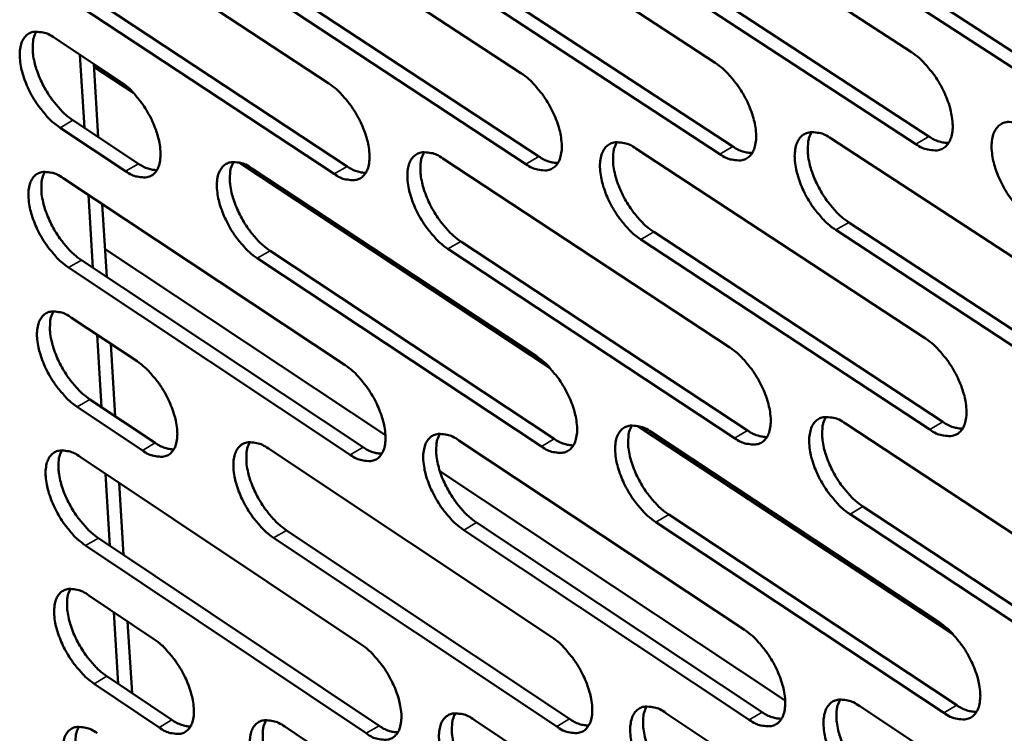
# Model space of a CAD drawing. Units: millimetres. Extents: x 65 to 5864, y 100 to 4100.
# Drawn here: x 4845 to 4912, y 3189 to 3238 of the extents above; entities that cross this region are included whole.
import ezdxf

# ---------------------------------------------------------------- set-up
doc = ezdxf.new("R2010")
doc.units = ezdxf.units.MM
doc.header["$LTSCALE"] = 20
doc.layers.add('Visible (ISO)', color=7, linetype='Continuous', lineweight=50)
doc.layers.add('Visible Narrow (ISO)', color=7, linetype='Continuous', lineweight=35)

msp = doc.modelspace()

# ---------------------------------------------------------------- linework, layer by layer
at = {"layer": 'Visible (ISO)'}
for p, q in [((4885.819, 3248.452), (4905.532, 3235.617)), ((4872.677, 3247.668), (4892.216, 3234.9)), ((4859.678, 3246.892), (4879.047, 3234.19)), ((4846.819, 3246.125), (4866.02, 3233.488)), ((4900.306, 3243.505), (4920.169, 3230.594)), ((4887.032, 3242.745), (4906.72, 3229.901)), ((4919.284, 3230.075), (4899.421, 3242.991)), ((4873.902, 3241.993), (4893.418, 3229.217)), ((4905.837, 3229.385), (4886.149, 3242.234)), ((4892.538, 3228.703), (4873.022, 3241.485)), ((4879.383, 3228.028), (4860.038, 3240.744)), ((4860.916, 3241.25), (4880.262, 3228.539)), ((4866.372, 3227.361), (4847.193, 3240.011)), ((4848.069, 3240.514), (4867.248, 3227.869)), ((4847.404, 3236.579), (4851.859, 3233.636)), ((4849.131, 3235.438), (4849.434, 3230.475)), ((4850.369, 3229.856), (4850.068, 3234.819)), ((4852.759, 3232.859), (4850.079, 3234.628)), ((4848.651, 3230.993), (4853.101, 3228.049)), ((4852.227, 3227.543), (4847.777, 3230.489)), ((4900.086, 3229.757), (4919.897, 3216.812)), ((4886.847, 3229.074), (4906.484, 3216.197)), ((4881.007, 3214.2), (4859.92, 3228.129)), ((4873.753, 3228.399), (4893.218, 3215.589)), ((4860.8, 3227.731), (4880.096, 3214.987)), ((4847.987, 3227.07), (4867.116, 3214.392)), ((4849.711, 3225.928), (4850.012, 3220.991)), ((4850.946, 3220.371), (4850.646, 3225.308)), ((4901.278, 3224.071), (4921.065, 3211.117)), ((4888.053, 3223.42), (4907.666, 3210.534)), ((4920.184, 3210.596), (4900.398, 3223.555)), ((4874.972, 3222.776), (4894.413, 3209.958)), ((4906.787, 3210.016), (4887.175, 3222.907)), ((4869.854, 3209.642), (4850.831, 3222.264)), ((4862.031, 3222.14), (4881.304, 3209.388)), ((4893.536, 3209.442), (4874.095, 3222.266)), ((4849.23, 3221.51), (4868.337, 3208.824)), ((4880.43, 3208.875), (4861.157, 3221.632)), ((4867.465, 3208.314), (4848.358, 3221.005)), ((4848.567, 3217.6), (4853.006, 3214.648)), ((4850.288, 3216.455), (4850.587, 3211.545)), ((4851.52, 3210.924), (4851.221, 3215.835)), ((4849.807, 3212.065), (4854.241, 3209.111)), ((4853.371, 3208.604), (4848.938, 3211.559)), ((4908.351, 3196.14), (4886.973, 3210.26)), ((4901.057, 3210.429), (4920.791, 3197.442)), ((4874.82, 3209.286), (4894.211, 3196.434)), ((4887.867, 3209.855), (4907.428, 3196.935)), ((4861.913, 3208.724), (4881.137, 3195.939)), ((4849.145, 3208.168), (4868.204, 3195.449)), ((4850.863, 3207.021), (4851.161, 3202.137)), ((4896.968, 3191.652), (4873.545, 3207.193)), ((4852.091, 3201.515), (4851.794, 3206.4)), ((4902.243, 3204.795), (4921.953, 3191.799)), ((4889.066, 3204.252), (4908.604, 3191.325)), ((4921.076, 3191.277), (4901.366, 3204.278)), ((4876.032, 3203.715), (4895.4, 3190.855)), ((4907.729, 3190.805), (4888.192, 3203.737)), ((4850.382, 3202.657), (4869.418, 3189.931)), ((4881.468, 3189.876), (4862.268, 3202.674)), ((4863.138, 3203.183), (4882.339, 3190.391)), ((4894.527, 3190.338), (4875.16, 3203.203)), ((4868.55, 3189.419), (4849.514, 3202.151)), ((4849.721, 3198.773), (4854.144, 3195.812)), ((4851.436, 3197.625), (4851.732, 3192.766)), ((4852.661, 3192.143), (4852.365, 3197.002)), ((4850.955, 3193.287), (4855.372, 3190.324)), ((4854.506, 3189.816), (4850.089, 3192.78)), ((4902.02, 3191.259), (4921.678, 3178.23)), ((4888.878, 3190.79), (4908.365, 3177.831)), ((4863.018, 3189.869), (4882.169, 3177.045)), ((4875.878, 3190.327), (4895.196, 3177.436))]:
    msp.add_line(p, q, dxfattribs=at)
at = {"layer": 'Visible (ISO)', "flags": 128}
for points in [[(4847.777, 3230.489, -0.022049), (4847.248, 3230.896, -0.039685), (4846.983, 3231.157, -0.007071), (4846.423, 3231.825, -0.021216), (4846.249, 3232.057, -0.01893), (4845.928, 3232.568, -0.018936), (4845.646, 3233.102, -0.02119), (4845.426, 3233.613, -0.019424), (4845.233, 3234.189, -0.02725), (4845.123, 3234.656, -0.023406), (4845.051, 3235.211, -0.03994), (4845.049, 3235.619, -0.035658), (4845.117, 3236.07, -0.062085), (4845.234, 3236.398, -0.063513), (4845.425, 3236.681, -0.080855), (4845.661, 3236.874, -0.080873), (4845.945, 3236.983, -0.063963), (4846.162, 3237, -0.029527), (4846.627, 3236.948, -0.068843), (4846.994, 3236.832, -0.0549), (4847.404, 3236.579)], [(4846.17, 3237.01, 0.036272), (4845.996, 3236.597, 0.064168), (4845.946, 3236.347, 0.017229), (4845.927, 3235.771, 0.03402), (4845.946, 3235.48, 0.021192), (4846.043, 3234.943, 0.024289), (4846.17, 3234.485, 0.018336), (4846.371, 3233.941, 0.019636), (4846.596, 3233.45, 0.018203), (4846.873, 3232.95, 0.018016), (4847.189, 3232.467, 0.020498), (4847.351, 3232.255, 0.00656), (4847.894, 3231.623, 0.038427), (4848.146, 3231.378, 0.021237), (4848.651, 3230.993)], [(4905.532, 3235.617, -0.022439), (4906.08, 3235.201, -0.040194), (4906.355, 3234.933, -0.007295), (4906.933, 3234.251, -0.021609), (4907.114, 3234.01, -0.019451), (4907.443, 3233.487, -0.019406), (4907.732, 3232.939, -0.02182), (4907.955, 3232.415, -0.020009), (4908.15, 3231.825, -0.02805), (4908.259, 3231.344, -0.024236), (4908.326, 3230.777, -0.040869), (4908.321, 3230.357, -0.036857), (4908.243, 3229.898, -0.062448), (4908.114, 3229.562, -0.063814), (4907.91, 3229.275, -0.079114), (4907.66, 3229.077, -0.078946), (4907.359, 3228.967, -0.061971), (4907.132, 3228.951, -0.028717), (4906.645, 3229.005, -0.067948), (4906.266, 3229.124, -0.05372), (4905.837, 3229.385)], [(4892.216, 3234.9, -0.022352), (4892.761, 3234.486, -0.040082), (4893.033, 3234.219, -0.007246), (4893.607, 3233.54, -0.021521), (4893.786, 3233.301, -0.019336), (4894.114, 3232.781, -0.019301), (4894.401, 3232.236, -0.021683), (4894.624, 3231.715, -0.01988), (4894.818, 3231.128, -0.027884), (4894.927, 3230.65, -0.024061), (4894.995, 3230.086, -0.040696), (4894.992, 3229.669, -0.036633), (4894.916, 3229.213, -0.062432), (4894.79, 3228.878, -0.06384), (4894.589, 3228.593, -0.079529), (4894.341, 3228.396, -0.079396), (4894.045, 3228.287, -0.062345), (4893.82, 3228.271, -0.028863), (4893.338, 3228.325, -0.068083), (4892.962, 3228.443, -0.053927), (4892.538, 3228.703)], [(4879.047, 3234.19, -0.022265), (4879.587, 3233.778, -0.039971), (4879.857, 3233.513, -0.007198), (4880.427, 3232.838, -0.021434), (4880.605, 3232.6, -0.019222), (4880.931, 3232.083, -0.019197), (4881.216, 3231.541, -0.021548), (4881.438, 3231.023, -0.019754), (4881.632, 3230.439, -0.02772), (4881.741, 3229.964, -0.023888), (4881.81, 3229.403, -0.040523), (4881.808, 3228.989, -0.03641), (4881.735, 3228.534, -0.062411), (4881.611, 3228.202, -0.063862), (4881.413, 3227.918, -0.079942), (4881.169, 3227.723, -0.079846), (4880.876, 3227.614, -0.062721), (4880.653, 3227.598, -0.029009), (4880.176, 3227.652, -0.068217), (4879.803, 3227.77, -0.054132), (4879.383, 3228.028)], [(4851.859, 3233.636, -0.022093), (4852.391, 3233.228, -0.039751), (4852.656, 3232.966, -0.007102), (4853.218, 3232.298, -0.02126), (4853.393, 3232.064, -0.01899), (4853.715, 3231.551, -0.018988), (4853.998, 3231.016, -0.021272), (4854.217, 3230.504, -0.019496), (4854.411, 3229.927, -0.027378), (4854.521, 3229.458, -0.023532), (4854.592, 3228.902, -0.04015), (4854.592, 3228.494, -0.035932), (4854.524, 3228.043, -0.062334), (4854.405, 3227.715, -0.063866), (4854.212, 3227.434, -0.080778), (4853.975, 3227.241, -0.080773), (4853.689, 3227.134, -0.063528), (4853.472, 3227.118, -0.029325), (4853.005, 3227.171, -0.068516), (4852.638, 3227.289, -0.054579), (4852.227, 3227.543)], [(4866.02, 3233.488, -0.022179), (4866.556, 3233.078, -0.03986), (4866.824, 3232.815, -0.00715), (4867.39, 3232.143, -0.021347), (4867.566, 3231.907, -0.019109), (4867.89, 3231.392, -0.019094), (4868.174, 3230.853, -0.021415), (4868.395, 3230.338, -0.019629), (4868.589, 3229.758, -0.027557), (4868.698, 3229.286, -0.023718), (4868.769, 3228.727, -0.04035), (4868.768, 3228.316, -0.036187), (4868.697, 3227.864, -0.062388), (4868.575, 3227.533, -0.063882), (4868.38, 3227.251, -0.080351), (4868.139, 3227.057, -0.080294), (4867.849, 3226.949, -0.063097), (4867.629, 3226.933, -0.029154), (4867.157, 3226.987, -0.068349), (4866.787, 3227.104, -0.054337), (4866.372, 3227.361)], [(4913.767, 3224.21, -0.022402), (4913.217, 3224.627, -0.040108), (4912.941, 3224.896, -0.007264), (4912.363, 3225.579, -0.021573), (4912.182, 3225.82, -0.019462), (4911.853, 3226.343, -0.019402), (4911.564, 3226.891, -0.021851), (4911.341, 3227.415, -0.020025), (4911.146, 3228.005, -0.028099), (4911.038, 3228.486, -0.024272), (4910.971, 3229.053, -0.040927), (4910.976, 3229.473, -0.036901), (4911.054, 3229.932, -0.062459), (4911.184, 3230.269, -0.063755), (4911.389, 3230.557, -0.078997), (4911.64, 3230.755, -0.078756), (4911.942, 3230.866, -0.061886), (4912.17, 3230.882, -0.028661), (4912.659, 3230.828, -0.067933), (4913.04, 3230.709, -0.05368), (4913.471, 3230.447)], [(4900.398, 3223.555, -0.022315), (4899.852, 3223.97, -0.039997), (4899.579, 3224.238, -0.007216), (4899.005, 3224.917, -0.021486), (4898.825, 3225.157, -0.019347), (4898.498, 3225.677, -0.019297), (4898.21, 3226.222, -0.021714), (4897.988, 3226.743, -0.019897), (4897.794, 3227.329, -0.027933), (4897.685, 3227.807, -0.024096), (4897.617, 3228.371, -0.040753), (4897.621, 3228.788, -0.036677), (4897.697, 3229.245, -0.062443), (4897.824, 3229.58, -0.063781), (4898.026, 3229.866, -0.079413), (4898.274, 3230.063, -0.079206), (4898.572, 3230.173, -0.062261), (4898.797, 3230.189, -0.028808), (4899.282, 3230.136, -0.068069), (4899.66, 3230.017, -0.053887), (4900.086, 3229.757)], [(4898.766, 3230.199, 0.036849), (4898.582, 3229.779, 0.064788), (4898.527, 3229.523, 0.017634), (4898.501, 3228.938, 0.034612), (4898.518, 3228.639, 0.021718), (4898.613, 3228.094, 0.024815), (4898.74, 3227.626, 0.01873), (4898.943, 3227.073, 0.020065), (4899.172, 3226.573, 0.018514), (4899.454, 3226.063, 0.018372), (4899.776, 3225.572, 0.020726), (4899.943, 3225.356, 0.006673), (4900.499, 3224.713, 0.038679), (4900.759, 3224.462, 0.021457), (4901.278, 3224.071)], [(4887.175, 3222.907, -0.022228), (4886.634, 3223.32, -0.039886), (4886.363, 3223.586, -0.007168), (4885.792, 3224.263, -0.021399), (4885.614, 3224.5, -0.019233), (4885.288, 3225.017, -0.019194), (4885.003, 3225.559, -0.021579), (4884.781, 3226.078, -0.01977), (4884.587, 3226.661, -0.027768), (4884.478, 3227.136, -0.023923), (4884.409, 3227.697, -0.04058), (4884.412, 3228.111, -0.036453), (4884.485, 3228.566, -0.062423), (4884.61, 3228.899, -0.063805), (4884.809, 3229.184, -0.079826), (4885.054, 3229.379, -0.079655), (4885.348, 3229.489, -0.062636), (4885.571, 3229.505, -0.028955), (4886.051, 3229.451, -0.068203), (4886.425, 3229.333, -0.054093), (4886.847, 3229.074)], [(4885.549, 3229.514, 0.036681), (4885.368, 3229.096, 0.064603), (4885.315, 3228.842, 0.017514), (4885.291, 3228.26, 0.034441), (4885.309, 3227.964, 0.021568), (4885.404, 3227.421, 0.024664), (4885.531, 3226.956, 0.018614), (4885.733, 3226.406, 0.019941), (4885.961, 3225.909, 0.018417), (4886.242, 3225.402, 0.018266), (4886.562, 3224.914, 0.020644), (4886.728, 3224.699, 0.00663), (4887.281, 3224.059, 0.038573), (4887.538, 3223.81, 0.021376), (4888.053, 3223.42)], [(4906.72, 3229.901, 0.04253), (4907.054, 3229.699, 0.04253), (4907.417, 3229.555, 0.035098), (4907.732, 3229.485, 0.035098), (4908.053, 3229.459)], [(4874.095, 3222.266, -0.022143), (4873.558, 3222.677, -0.039776), (4873.29, 3222.942, -0.00712), (4872.723, 3223.615, -0.021313), (4872.547, 3223.851, -0.01912), (4872.223, 3224.365, -0.019091), (4871.938, 3224.904, -0.021445), (4871.718, 3225.42, -0.019645), (4871.524, 3226, -0.027605), (4871.415, 3226.472, -0.023752), (4871.345, 3227.03, -0.040407), (4871.346, 3227.441, -0.03623), (4871.418, 3227.894, -0.062401), (4871.54, 3228.225, -0.063825), (4871.736, 3228.508, -0.080236), (4871.977, 3228.703, -0.080104), (4872.268, 3228.811, -0.063013), (4872.489, 3228.827, -0.0291), (4872.963, 3228.774, -0.068336), (4873.335, 3228.656, -0.054299), (4873.753, 3228.399)], [(4872.476, 3228.837, 0.036511), (4872.298, 3228.421, 0.064415), (4872.246, 3228.169, 0.017392), (4872.224, 3227.589, 0.034269), (4872.243, 3227.295, 0.021418), (4872.339, 3226.756, 0.024514), (4872.465, 3226.293, 0.0185), (4872.667, 3225.747, 0.019818), (4872.894, 3225.252, 0.018321), (4873.174, 3224.748, 0.01816), (4873.492, 3224.262, 0.020563), (4873.657, 3224.049, 0.006586), (4874.205, 3223.412, 0.038468), (4874.461, 3223.165, 0.021296), (4874.972, 3222.776)], [(4893.418, 3229.217, 0.042178), (4893.747, 3229.016, 0.042178), (4894.104, 3228.874, 0.0348), (4894.413, 3228.803, 0.0348), (4894.73, 3228.776)], [(4853.101, 3228.049, 0.04108), (4853.413, 3227.856, 0.04108), (4853.752, 3227.717, 0.03388), (4854.046, 3227.645, 0.03388), (4854.347, 3227.614)], [(4861.157, 3221.632, -0.022057), (4860.625, 3222.041, -0.039666), (4860.358, 3222.304, -0.007073), (4859.795, 3222.975, -0.021228), (4859.621, 3223.208, -0.019009), (4859.298, 3223.72, -0.01899), (4859.015, 3224.256, -0.021314), (4858.796, 3224.769, -0.019521), (4858.602, 3225.346, -0.027444), (4858.493, 3225.815, -0.023583), (4858.422, 3226.37, -0.040234), (4858.422, 3226.779, -0.036009), (4858.491, 3227.23, -0.062375), (4858.611, 3227.559, -0.063841), (4858.804, 3227.84, -0.080643), (4859.042, 3228.034, -0.080552), (4859.33, 3228.142, -0.063389), (4859.548, 3228.157, -0.029245), (4860.018, 3228.104, -0.068468), (4860.387, 3227.987, -0.054503), (4860.8, 3227.731)], [(4859.544, 3228.167, 0.036341), (4859.369, 3227.753, 0.064224), (4859.319, 3227.503, 0.01727), (4859.298, 3226.926, 0.034097), (4859.318, 3226.634, 0.02127), (4859.415, 3226.097, 0.024365), (4859.541, 3225.638, 0.018386), (4859.743, 3225.094, 0.019695), (4859.969, 3224.602, 0.018226), (4860.247, 3224.101, 0.018056), (4860.563, 3223.618, 0.020482), (4860.726, 3223.406, 0.006543), (4861.271, 3222.772, 0.038363), (4861.525, 3222.526, 0.021215), (4862.031, 3222.14)], [(4880.262, 3228.539, 0.041826), (4880.585, 3228.341, 0.041826), (4880.936, 3228.2, 0.034503), (4881.24, 3228.129, 0.034503), (4881.552, 3228.1)], [(4848.358, 3221.005, -0.021973), (4847.83, 3221.412, -0.039556), (4847.566, 3221.673, -0.007027), (4847.006, 3222.341, -0.021143), (4846.833, 3222.573, -0.018898), (4846.513, 3223.082, -0.01889), (4846.231, 3223.615, -0.021183), (4846.013, 3224.125, -0.019399), (4845.819, 3224.699, -0.027284), (4845.71, 3225.165, -0.023416), (4845.638, 3225.718, -0.040062), (4845.636, 3226.123, -0.035788), (4845.704, 3226.573, -0.062346), (4845.821, 3226.899, -0.063855), (4846.011, 3227.179, -0.081047), (4846.247, 3227.372, -0.080999), (4846.531, 3227.479, -0.063767), (4846.747, 3227.495, -0.029388), (4847.212, 3227.441, -0.068599), (4847.578, 3227.324, -0.054706), (4847.987, 3227.07)], [(4846.751, 3227.505, 0.036169), (4846.579, 3227.092, 0.064029), (4846.53, 3226.844, 0.017146), (4846.512, 3226.27, 0.033924), (4846.532, 3225.98, 0.021123), (4846.629, 3225.446, 0.024216), (4846.756, 3224.989, 0.018274), (4846.957, 3224.448, 0.019574), (4847.182, 3223.959, 0.018131), (4847.459, 3223.461, 0.017952), (4847.773, 3222.98, 0.020402), (4847.935, 3222.77, 0.006501), (4848.477, 3222.139, 0.038258), (4848.727, 3221.895, 0.021135), (4849.23, 3221.51)], [(4867.248, 3227.869, 0.041474), (4867.565, 3227.674, 0.041474), (4867.911, 3227.533, 0.034206), (4868.21, 3227.462, 0.034206), (4868.517, 3227.432)], [(4848.938, 3211.559, -0.021898), (4848.41, 3211.967, -0.039429), (4848.147, 3212.228, -0.006983), (4847.588, 3212.895, -0.02107), (4847.415, 3213.126, -0.018866), (4847.095, 3213.635, -0.018843), (4846.815, 3214.166, -0.021176), (4846.596, 3214.674, -0.019374), (4846.403, 3215.247, -0.027318), (4846.294, 3215.711, -0.023427), (4846.222, 3216.262, -0.040184), (4846.221, 3216.666, -0.035918), (4846.288, 3217.113, -0.062607), (4846.405, 3217.438, -0.064197), (4846.595, 3217.716, -0.081237), (4846.83, 3217.907, -0.081123), (4847.114, 3218.013, -0.063569), (4847.329, 3218.027, -0.02925), (4847.794, 3217.973, -0.068357), (4848.159, 3217.855, -0.054513), (4848.567, 3217.6)], [(4847.329, 3218.037, 0.036065), (4847.16, 3217.626, 0.063889), (4847.112, 3217.379, 0.017063), (4847.095, 3216.807, 0.033828), (4847.116, 3216.518, 0.021055), (4847.214, 3215.986, 0.024144), (4847.34, 3215.532, 0.018211), (4847.541, 3214.993, 0.019512), (4847.766, 3214.506, 0.01806), (4848.042, 3214.01, 0.017888), (4848.355, 3213.531, 0.020306), (4848.516, 3213.322, 0.006442), (4849.056, 3212.693, 0.038089), (4849.306, 3212.449, 0.021034), (4849.807, 3212.065)], [(4906.484, 3216.197, -0.022283), (4907.03, 3215.781, -0.039932), (4907.304, 3215.512, -0.007202), (4907.88, 3214.831, -0.021458), (4908.06, 3214.591, -0.019383), (4908.388, 3214.071, -0.019308), (4908.675, 3213.524, -0.021804), (4908.897, 3213.004, -0.019956), (4909.091, 3212.417, -0.028122), (4909.2, 3211.94, -0.02426), (4909.267, 3211.377, -0.041123), (4909.261, 3210.961, -0.037132), (4909.184, 3210.506, -0.062975), (4909.055, 3210.174, -0.064492), (4908.852, 3209.891, -0.079473), (4908.602, 3209.697, -0.079182), (4908.303, 3209.59, -0.061586), (4908.077, 3209.576, -0.028448), (4907.592, 3209.633, -0.067475), (4907.214, 3209.754, -0.053346), (4906.787, 3210.016)], [(4893.218, 3215.589, -0.022197), (4893.76, 3215.174, -0.039822), (4894.032, 3214.907, -0.007155), (4894.603, 3214.229, -0.021371), (4894.782, 3213.992, -0.019269), (4895.108, 3213.474, -0.019205), (4895.394, 3212.931, -0.021668), (4895.615, 3212.413, -0.019829), (4895.809, 3211.829, -0.027955), (4895.917, 3211.355, -0.024084), (4895.985, 3210.795, -0.040948), (4895.982, 3210.382, -0.036905), (4895.906, 3209.929, -0.062957), (4895.78, 3209.599, -0.064519), (4895.58, 3209.317, -0.079892), (4895.333, 3209.124, -0.079634), (4895.038, 3209.018, -0.061958), (4894.814, 3209.004, -0.028593), (4894.334, 3209.061, -0.067607), (4893.959, 3209.182, -0.053549), (4893.536, 3209.442)], [(4853.006, 3214.648, -0.021941), (4853.535, 3214.239, -0.039495), (4853.8, 3213.978, -0.007014), (4854.36, 3213.309, -0.021114), (4854.534, 3213.077, -0.018926), (4854.854, 3212.567, -0.018895), (4855.136, 3212.034, -0.021258), (4855.355, 3211.524, -0.019446), (4855.548, 3210.95, -0.027447), (4855.657, 3210.485, -0.023554), (4855.728, 3209.933, -0.040395), (4855.728, 3209.528, -0.036195), (4855.66, 3209.082, -0.062857), (4855.541, 3208.757, -0.064551), (4855.349, 3208.48, -0.081153), (4855.113, 3208.291, -0.081015), (4854.828, 3208.186, -0.063133), (4854.612, 3208.173, -0.029049), (4854.146, 3208.229, -0.068033), (4853.78, 3208.348, -0.054193), (4853.371, 3208.604)], [(4880.096, 3214.987, -0.022111), (4880.634, 3214.575, -0.039712), (4880.903, 3214.309, -0.007107), (4881.471, 3213.634, -0.021285), (4881.648, 3213.399, -0.019156), (4881.972, 3212.883, -0.019102), (4882.257, 3212.344, -0.021533), (4882.477, 3211.829, -0.019703), (4882.671, 3211.248, -0.02779), (4882.779, 3210.777, -0.023911), (4882.848, 3210.219, -0.040772), (4882.846, 3209.809, -0.036678), (4882.773, 3209.359, -0.062936), (4882.649, 3209.03, -0.064544), (4882.452, 3208.75, -0.080309), (4882.209, 3208.558, -0.080084), (4881.917, 3208.453, -0.062331), (4881.696, 3208.439, -0.028737), (4881.22, 3208.496, -0.067738), (4880.848, 3208.616, -0.053752), (4880.43, 3208.875)], [(4867.116, 3214.392, -0.022026), (4867.65, 3213.981, -0.039602), (4867.917, 3213.718, -0.00706), (4868.481, 3213.046, -0.0212), (4868.656, 3212.812, -0.019044), (4868.979, 3212.299, -0.019), (4869.262, 3211.763, -0.021401), (4869.482, 3211.251, -0.019578), (4869.675, 3210.673, -0.027627), (4869.784, 3210.205, -0.02374), (4869.854, 3209.65, -0.040597), (4869.853, 3209.243, -0.036453), (4869.782, 3208.794, -0.062912), (4869.66, 3208.467, -0.064564), (4869.466, 3208.189, -0.080722), (4869.226, 3207.999, -0.080534), (4868.937, 3207.894, -0.062704), (4868.719, 3207.88, -0.02888), (4868.248, 3207.937, -0.067869), (4867.879, 3208.056, -0.053954), (4867.465, 3208.314)], [(4901.366, 3204.278, -0.02216), (4900.823, 3204.693, -0.039737), (4900.551, 3204.961, -0.007125), (4899.978, 3205.64, -0.021337), (4899.8, 3205.878, -0.01928), (4899.474, 3206.395, -0.019201), (4899.188, 3206.939, -0.021699), (4898.967, 3207.456, -0.019845), (4898.773, 3208.04, -0.028004), (4898.665, 3208.514, -0.02412), (4898.597, 3209.074, -0.041005), (4898.601, 3209.488, -0.036949), (4898.677, 3209.94, -0.062969), (4898.803, 3210.272, -0.06446), (4899.004, 3210.554, -0.079776), (4899.252, 3210.747, -0.079444), (4899.548, 3210.854, -0.061875), (4899.773, 3210.868, -0.028539), (4900.256, 3210.811, -0.067593), (4900.632, 3210.69, -0.053511), (4901.057, 3210.429)], [(4899.733, 3210.877, 0.03664), (4899.554, 3210.459, 0.064513), (4899.501, 3210.205, 0.017467), (4899.478, 3209.624, 0.034417), (4899.496, 3209.329, 0.021574), (4899.592, 3208.789, 0.024665), (4899.719, 3208.325, 0.018599), (4899.922, 3207.777, 0.019935), (4900.15, 3207.281, 0.018366), (4900.431, 3206.776, 0.018238), (4900.751, 3206.289, 0.020528), (4900.917, 3206.075, 0.006552), (4901.47, 3205.435, 0.038333), (4901.728, 3205.186, 0.021248), (4902.243, 3204.795)], [(4888.192, 3203.737, -0.022075), (4887.653, 3204.151, -0.039628), (4887.383, 3204.417, -0.007078), (4886.814, 3205.093, -0.021251), (4886.637, 3205.329, -0.019167), (4886.313, 3205.844, -0.019099), (4886.028, 3206.384, -0.021564), (4885.808, 3206.899, -0.019719), (4885.615, 3207.479, -0.027839), (4885.506, 3207.95, -0.023946), (4885.437, 3208.508, -0.04083), (4885.44, 3208.918, -0.036723), (4885.513, 3209.369, -0.062949), (4885.638, 3209.698, -0.064485), (4885.836, 3209.979, -0.080193), (4886.08, 3210.171, -0.079895), (4886.373, 3210.277, -0.062248), (4886.595, 3210.291, -0.028683), (4887.073, 3210.234, -0.067725), (4887.447, 3210.114, -0.053714), (4887.867, 3209.855)], [(4886.565, 3210.3, 0.036472), (4886.388, 3209.885, 0.064327), (4886.337, 3209.633, 0.017347), (4886.316, 3209.054, 0.034246), (4886.335, 3208.762, 0.021425), (4886.432, 3208.224, 0.024516), (4886.559, 3207.763, 0.018485), (4886.761, 3207.218, 0.019812), (4886.988, 3206.725, 0.018271), (4887.268, 3206.222, 0.018133), (4887.586, 3205.738, 0.020448), (4887.75, 3205.526, 0.00651), (4888.299, 3204.889, 0.03823), (4888.555, 3204.641, 0.021169), (4889.066, 3204.252)], [(4894.413, 3209.958, 0.042338), (4894.743, 3209.755, 0.042338), (4895.101, 3209.611, 0.034842), (4895.412, 3209.539, 0.034842), (4895.729, 3209.511)], [(4907.666, 3210.534, 0.042693), (4908.001, 3210.329, 0.042693), (4908.366, 3210.184, 0.035141), (4908.681, 3210.112, 0.035141), (4909.003, 3210.086)], [(4875.16, 3203.203, -0.02199), (4874.625, 3203.614, -0.039519), (4874.357, 3203.879, -0.007031), (4873.792, 3204.552, -0.021166), (4873.617, 3204.786, -0.019055), (4873.295, 3205.298, -0.018997), (4873.011, 3205.835, -0.021431), (4872.792, 3206.347, -0.019594), (4872.599, 3206.924, -0.027675), (4872.49, 3207.393, -0.023774), (4872.42, 3207.947, -0.040654), (4872.422, 3208.355, -0.036497), (4872.493, 3208.804, -0.062925), (4872.615, 3209.131, -0.064507), (4872.81, 3209.41, -0.080607), (4873.051, 3209.601, -0.080345), (4873.341, 3209.707, -0.062622), (4873.56, 3209.721, -0.028827), (4874.033, 3209.664, -0.067856), (4874.404, 3209.544, -0.053916), (4874.82, 3209.286)], [(4873.539, 3209.73, 0.036303), (4873.365, 3209.316, 0.064138), (4873.316, 3209.066, 0.017226), (4873.296, 3208.491, 0.034075), (4873.316, 3208.2, 0.021278), (4873.413, 3207.665, 0.024367), (4873.54, 3207.207, 0.018372), (4873.742, 3206.665, 0.019691), (4873.969, 3206.174, 0.018176), (4874.247, 3205.675, 0.018029), (4874.563, 3205.193, 0.020369), (4874.725, 3204.982, 0.006468), (4875.271, 3204.348, 0.038127), (4875.525, 3204.102, 0.02109), (4876.032, 3203.715)], [(4881.304, 3209.388, 0.041983), (4881.628, 3209.187, 0.041983), (4881.981, 3209.044, 0.034544), (4882.286, 3208.972, 0.034544), (4882.598, 3208.943)], [(4849.514, 3202.151, -0.021823), (4848.988, 3202.559, -0.039302), (4848.725, 3202.82, -0.006939), (4848.167, 3203.487, -0.020998), (4847.995, 3203.717, -0.018835), (4847.676, 3204.224, -0.018798), (4847.395, 3204.755, -0.021169), (4847.178, 3205.262, -0.01935), (4846.985, 3205.833, -0.027352), (4846.876, 3206.295, -0.023437), (4846.804, 3206.845, -0.040306), (4846.803, 3207.247, -0.036049), (4846.87, 3207.692, -0.062868), (4846.987, 3208.015, -0.06454), (4847.177, 3208.291, -0.081425), (4847.412, 3208.48, -0.081243), (4847.695, 3208.584, -0.06337), (4847.91, 3208.598, -0.029112), (4848.373, 3208.542, -0.068115), (4848.738, 3208.423, -0.054319), (4849.145, 3208.168)], [(4847.905, 3208.608, 0.035961), (4847.738, 3208.198, 0.063748), (4847.691, 3207.951, 0.01698), (4847.676, 3207.381, 0.033731), (4847.697, 3207.094, 0.020986), (4847.795, 3206.565, 0.024072), (4847.922, 3206.112, 0.018149), (4848.123, 3205.576, 0.01945), (4848.348, 3205.091, 0.017989), (4848.623, 3204.597, 0.017824), (4848.935, 3204.12, 0.020211), (4849.095, 3203.913, 0.006384), (4849.634, 3203.284, 0.037921), (4849.883, 3203.041, 0.020933), (4850.382, 3202.657)], [(4854.241, 3209.111, 0.041232), (4854.554, 3208.916, 0.041232), (4854.895, 3208.775, 0.033921), (4855.189, 3208.702, 0.033921), (4855.491, 3208.67)], [(4862.268, 3202.674, -0.021906), (4861.737, 3203.084, -0.03941), (4861.472, 3203.346, -0.006985), (4860.91, 3204.016, -0.021082), (4860.737, 3204.249, -0.018944), (4860.416, 3204.758, -0.018897), (4860.134, 3205.292, -0.021299), (4859.916, 3205.801, -0.019471), (4859.723, 3206.376, -0.027513), (4859.614, 3206.841, -0.023605), (4859.543, 3207.393, -0.04048), (4859.543, 3207.798, -0.036272), (4859.613, 3208.245, -0.062898), (4859.732, 3208.57, -0.064525), (4859.925, 3208.848, -0.081018), (4860.162, 3209.037, -0.080794), (4860.449, 3209.142, -0.062996), (4860.666, 3209.156, -0.02897), (4861.134, 3209.1, -0.067986), (4861.502, 3208.98, -0.054118), (4861.913, 3208.724)], [(4860.653, 3209.166, 0.036133), (4860.483, 3208.754, 0.063945), (4860.434, 3208.506, 0.017103), (4860.417, 3207.933, 0.033903), (4860.438, 3207.644, 0.021131), (4860.535, 3207.112, 0.024219), (4860.662, 3206.657, 0.01826), (4860.864, 3206.117, 0.01957), (4861.089, 3205.63, 0.018082), (4861.366, 3205.133, 0.017926), (4861.68, 3204.653, 0.02029), (4861.841, 3204.445, 0.006426), (4862.384, 3203.813, 0.038024), (4862.635, 3203.569, 0.021011), (4863.138, 3203.183)], [(4868.337, 3208.824, 0.041628), (4868.656, 3208.626, 0.041628), (4869.003, 3208.484, 0.034247), (4869.303, 3208.411, 0.034247), (4869.61, 3208.381)], [(4848.479, 3199.216, 0.035857), (4848.314, 3198.807, 0.063607), (4848.268, 3198.562, 0.016897), (4848.254, 3197.993, 0.033635), (4848.276, 3197.708, 0.020918), (4848.375, 3197.181, 0.024), (4848.502, 3196.73, 0.018087), (4848.703, 3196.196, 0.019388), (4848.927, 3195.713, 0.017919), (4849.201, 3195.222, 0.017761), (4849.513, 3194.746, 0.020116), (4849.671, 3194.54, 0.006327), (4850.209, 3193.913, 0.037754), (4850.457, 3193.671, 0.020833), (4850.955, 3193.287)], [(4850.089, 3192.78, -0.021749), (4849.563, 3193.188, -0.039176), (4849.301, 3193.449, -0.006896), (4848.743, 3194.116, -0.020927), (4848.572, 3194.346, -0.018803), (4848.254, 3194.852, -0.018752), (4847.974, 3195.382, -0.021162), (4847.757, 3195.886, -0.019325), (4847.564, 3196.456, -0.027386), (4847.456, 3196.917, -0.023447), (4847.384, 3197.465, -0.040428), (4847.383, 3197.865, -0.03618), (4847.45, 3198.308, -0.06313), (4847.567, 3198.629, -0.064884), (4847.757, 3198.904, -0.081612), (4847.991, 3199.091, -0.08136), (4848.273, 3199.193, -0.06317), (4848.488, 3199.206, -0.028974), (4848.95, 3199.148, -0.067874), (4849.315, 3199.029, -0.054125), (4849.721, 3198.773)], [(4907.428, 3196.935, -0.022128), (4907.973, 3196.518, -0.039673), (4908.246, 3196.25, -0.007112), (4908.819, 3195.569, -0.021309), (4908.998, 3195.331, -0.019316), (4909.324, 3194.813, -0.019212), (4909.611, 3194.269, -0.021788), (4909.832, 3193.752, -0.019904), (4910.025, 3193.168, -0.028194), (4910.133, 3192.694, -0.024284), (4910.2, 3192.135, -0.041378), (4910.194, 3191.722, -0.037409), (4910.117, 3191.273, -0.063504), (4909.989, 3190.943, -0.065171), (4909.786, 3190.665, -0.079825), (4909.537, 3190.474, -0.079407), (4909.239, 3190.371, -0.061197), (4909.015, 3190.359, -0.02818), (4908.531, 3190.419, -0.067004), (4908.154, 3190.542, -0.052971), (4907.729, 3190.805)], [(4881.137, 3195.939, -0.021959), (4881.673, 3195.526, -0.039455), (4881.941, 3195.261, -0.007019), (4882.507, 3194.586, -0.021139), (4882.683, 3194.352, -0.01909), (4883.005, 3193.84, -0.019008), (4883.289, 3193.301, -0.021518), (4883.508, 3192.79, -0.019652), (4883.701, 3192.212, -0.02786), (4883.809, 3191.745, -0.023933), (4883.878, 3191.191, -0.041022), (4883.876, 3190.784, -0.03695), (4883.803, 3190.338, -0.063463), (4883.679, 3190.013, -0.065227), (4883.483, 3189.737, -0.080668), (4883.24, 3189.549, -0.080311), (4882.949, 3189.446, -0.061936), (4882.729, 3189.434, -0.028465), (4882.255, 3189.495, -0.067263), (4881.884, 3189.616, -0.053372), (4881.468, 3189.876)], [(4894.211, 3196.434, -0.022044), (4894.751, 3196.02, -0.039564), (4895.022, 3195.753, -0.007065), (4895.592, 3195.075, -0.021223), (4895.769, 3194.839, -0.019202), (4896.093, 3194.324, -0.019109), (4896.379, 3193.783, -0.021653), (4896.598, 3193.268, -0.019777), (4896.792, 3192.687, -0.028026), (4896.899, 3192.217, -0.024107), (4896.967, 3191.66, -0.0412), (4896.963, 3191.251, -0.037179), (4896.888, 3190.803, -0.063485), (4896.762, 3190.475, -0.065201), (4896.563, 3190.198, -0.080248), (4896.317, 3190.009, -0.079859), (4896.023, 3189.906, -0.061566), (4895.8, 3189.894, -0.028323), (4895.321, 3189.954, -0.067134), (4894.948, 3190.076, -0.053172), (4894.527, 3190.338)], [(4854.144, 3195.812, -0.021792), (4854.671, 3195.402, -0.039242), (4854.934, 3195.141, -0.006927), (4855.493, 3194.473, -0.02097), (4855.666, 3194.242, -0.018862), (4855.985, 3193.735, -0.018803), (4856.266, 3193.203, -0.021243), (4856.483, 3192.697, -0.019396), (4856.675, 3192.126, -0.027515), (4856.784, 3191.664, -0.023575), (4856.855, 3191.116, -0.04064), (4856.855, 3190.714, -0.03646), (4856.786, 3190.272, -0.063381), (4856.668, 3189.951, -0.065238), (4856.477, 3189.678, -0.081522), (4856.241, 3189.492, -0.081245), (4855.957, 3189.391, -0.062732), (4855.742, 3189.379, -0.028774), (4855.278, 3189.438, -0.067553), (4854.913, 3189.559, -0.053807), (4854.506, 3189.816)], [(4868.204, 3195.449, -0.021876), (4868.735, 3195.038, -0.039347), (4869.001, 3194.775, -0.006972), (4869.564, 3194.103, -0.021055), (4869.738, 3193.871, -0.018979), (4870.059, 3193.36, -0.018907), (4870.341, 3192.826, -0.021386), (4870.559, 3192.317, -0.019528), (4870.752, 3191.742, -0.027696), (4870.86, 3191.278, -0.023761), (4870.93, 3190.726, -0.040845), (4870.929, 3190.322, -0.036722), (4870.858, 3189.878, -0.063438), (4870.737, 3189.555, -0.06525), (4870.543, 3189.281, -0.081086), (4870.304, 3189.094, -0.080762), (4870.016, 3188.992, -0.062306), (4869.799, 3188.98, -0.028607), (4869.329, 3189.04, -0.067391), (4868.962, 3189.161, -0.053571), (4868.55, 3189.419)], [(4889.2, 3184.722, -0.021923), (4888.663, 3185.137, -0.039372), (4888.395, 3185.403, -0.00699), (4887.827, 3186.078, -0.021105), (4887.652, 3186.312, -0.019101), (4887.329, 3186.825, -0.019005), (4887.045, 3187.363, -0.021548), (4886.826, 3187.875, -0.019668), (4886.634, 3188.453, -0.027909), (4886.526, 3188.92, -0.023968), (4886.457, 3189.474, -0.04108), (4886.46, 3189.881, -0.036995), (4886.533, 3190.327, -0.063476), (4886.657, 3190.653, -0.065168), (4886.855, 3190.929, -0.080552), (4887.098, 3191.118, -0.080122), (4887.39, 3191.221, -0.061854), (4887.611, 3191.233, -0.028413), (4888.087, 3191.173, -0.067251), (4888.46, 3191.051, -0.053335), (4888.878, 3190.79)], [(4887.572, 3191.242, 0.036263), (4887.4, 3190.829, 0.064048), (4887.351, 3190.579, 0.017179), (4887.333, 3190.005, 0.034051), (4887.353, 3189.715, 0.021283), (4887.451, 3189.182, 0.024367), (4887.578, 3188.725, 0.018356), (4887.78, 3188.185, 0.019684), (4888.007, 3187.696, 0.018125), (4888.285, 3187.198, 0.018002), (4888.601, 3186.717, 0.020255), (4888.763, 3186.508, 0.006392), (4889.31, 3185.874, 0.037892), (4889.564, 3185.627, 0.020964), (4890.071, 3185.239)], [(4902.327, 3185.157, -0.022007), (4901.786, 3185.573, -0.03948), (4901.515, 3185.841, -0.007036), (4900.943, 3186.52, -0.021189), (4900.767, 3186.756, -0.019213), (4900.442, 3187.271, -0.019106), (4900.157, 3187.812, -0.021683), (4899.937, 3188.326, -0.019794), (4899.744, 3188.907, -0.028075), (4899.636, 3189.378, -0.024143), (4899.569, 3189.934, -0.041258), (4899.573, 3190.344, -0.037224), (4899.648, 3190.792, -0.063497), (4899.775, 3191.12, -0.065141), (4899.975, 3191.398, -0.080131), (4900.222, 3191.588, -0.07967), (4900.517, 3191.691, -0.061484), (4900.741, 3191.703, -0.02827), (4901.222, 3191.643, -0.067121), (4901.597, 3191.521, -0.053134), (4902.02, 3191.259)], [(4900.693, 3191.712, 0.036431), (4900.517, 3191.297, 0.064235), (4900.467, 3191.045, 0.017299), (4900.446, 3190.468, 0.034221), (4900.466, 3190.177, 0.02143), (4900.563, 3189.64, 0.024515), (4900.691, 3189.181, 0.018468), (4900.893, 3188.638, 0.019805), (4901.121, 3188.147, 0.018219), (4901.401, 3187.645, 0.018105), (4901.719, 3187.162, 0.020333), (4901.882, 3186.952, 0.006433), (4902.432, 3186.314, 0.037993), (4902.689, 3186.066, 0.021041), (4903.2, 3185.676)], [(4908.604, 3191.325, 0.042847), (4908.94, 3191.117, 0.042847), (4909.306, 3190.97, 0.035177), (4909.622, 3190.898, 0.035177), (4909.945, 3190.87)], [(4876.215, 3184.293, -0.02184), (4875.683, 3184.705, -0.039265), (4875.416, 3184.969, -0.006944), (4874.852, 3185.642, -0.021021), (4874.679, 3185.874, -0.01899), (4874.358, 3186.384, -0.018904), (4874.075, 3186.919, -0.021415), (4873.857, 3187.428, -0.019544), (4873.665, 3188.003, -0.027744), (4873.557, 3188.467, -0.023796), (4873.487, 3189.018, -0.040903), (4873.488, 3189.423, -0.036766), (4873.56, 3189.867, -0.063451), (4873.681, 3190.191, -0.065191), (4873.876, 3190.466, -0.08097), (4874.116, 3190.653, -0.080573), (4874.405, 3190.755, -0.062225), (4874.623, 3190.768, -0.028555), (4875.095, 3190.708, -0.067379), (4875.464, 3190.586, -0.053535), (4875.878, 3190.327)], [(4874.593, 3190.777, 0.036094), (4874.424, 3190.365, 0.063858), (4874.376, 3190.118, 0.017059), (4874.36, 3189.546, 0.033881), (4874.381, 3189.258, 0.021137), (4874.479, 3188.728, 0.02422), (4874.607, 3188.274, 0.018245), (4874.809, 3187.736, 0.019564), (4875.034, 3187.251, 0.018032), (4875.311, 3186.755, 0.0179), (4875.625, 3186.277, 0.020177), (4875.785, 3186.069, 0.006352), (4876.329, 3185.438, 0.037791), (4876.581, 3185.193, 0.020887), (4877.084, 3184.806)], [(4895.4, 3190.855, 0.042489), (4895.73, 3190.65, 0.042489), (4896.091, 3190.504, 0.034878), (4896.401, 3190.431, 0.034878), (4896.719, 3190.402)], [(4849.051, 3189.861, 0.035753), (4848.888, 3189.453, 0.063466), (4848.843, 3189.209, 0.016814), (4848.83, 3188.643, 0.033538), (4848.852, 3188.359, 0.020849), (4848.952, 3187.834, 0.023927), (4849.079, 3187.386, 0.018025), (4849.28, 3186.854, 0.019326), (4849.504, 3186.373, 0.017849), (4849.777, 3185.883, 0.017698), (4850.088, 3185.41, 0.020022), (4850.246, 3185.205, 0.00627), (4850.782, 3184.58, 0.037589), (4851.029, 3184.338, 0.020733), (4851.525, 3183.955)], [(4855.372, 3190.324, 0.041374), (4855.686, 3190.127, 0.041374), (4856.028, 3189.985, 0.033955), (4856.324, 3189.911, 0.033955), (4856.626, 3189.878)], [(4863.37, 3183.867, -0.021757), (4862.841, 3184.278, -0.039158), (4862.577, 3184.54, -0.006899), (4862.017, 3185.21, -0.020938), (4861.844, 3185.441, -0.01888), (4861.525, 3185.948, -0.018805), (4861.244, 3186.48, -0.021284), (4861.027, 3186.986, -0.019421), (4860.835, 3187.558, -0.027581), (4860.726, 3188.019, -0.023626), (4860.656, 3188.568, -0.040726), (4860.656, 3188.969, -0.036539), (4860.725, 3189.412, -0.063423), (4860.844, 3189.734, -0.065211), (4861.036, 3190.007, -0.081385), (4861.273, 3190.193, -0.081024), (4861.559, 3190.295, -0.062596), (4861.775, 3190.307, -0.028696), (4862.241, 3190.248, -0.067507), (4862.608, 3190.127, -0.053733), (4863.018, 3189.869)], [(4861.754, 3190.317, 0.035924), (4861.588, 3189.907, 0.063663), (4861.541, 3189.661, 0.016937), (4861.527, 3189.092, 0.03371), (4861.548, 3188.807, 0.020993), (4861.647, 3188.278, 0.024073), (4861.775, 3187.828, 0.018134), (4861.976, 3187.293, 0.019445), (4862.2, 3186.81, 0.01794), (4862.476, 3186.317, 0.017798), (4862.788, 3185.841, 0.020099), (4862.947, 3185.635, 0.006311), (4863.487, 3185.006, 0.03769), (4863.736, 3184.763, 0.02081), (4864.236, 3184.378)], [(4869.418, 3189.931, 0.041773), (4869.738, 3189.731, 0.041773), (4870.086, 3189.587, 0.034281), (4870.387, 3189.514, 0.034281), (4870.695, 3189.482)], [(4882.339, 3190.391, 0.042131), (4882.664, 3190.188, 0.042131), (4883.018, 3190.043, 0.034579), (4883.324, 3189.97, 0.034579), (4883.637, 3189.94)], [(4850.661, 3183.447, -0.021675), (4850.136, 3183.855, -0.039051), (4849.874, 3184.116, -0.006854), (4849.318, 3184.783, -0.020856), (4849.147, 3185.011, -0.018771), (4848.83, 3185.516, -0.018706), (4848.55, 3186.046, -0.021154), (4848.334, 3186.549, -0.0193), (4848.142, 3187.117, -0.02742), (4848.033, 3187.576, -0.023458), (4847.961, 3188.122, -0.04055), (4847.961, 3188.521, -0.036313), (4848.028, 3188.961, -0.063392), (4848.145, 3189.281, -0.065228), (4848.334, 3189.553, -0.081797), (4848.568, 3189.739, -0.081474), (4848.85, 3189.84, -0.062968), (4849.063, 3189.852, -0.028836), (4849.525, 3189.792, -0.067633), (4849.889, 3189.672, -0.053931), (4850.295, 3189.416)]]:
    msp.add_lwpolyline(points, format="xyb", dxfattribs=at)
at = {"layer": 'Visible Narrow (ISO)'}
for p, q in [((4847.777, 3230.489), (4848.651, 3230.993)), ((4905.837, 3229.385), (4906.72, 3229.901)), ((4892.538, 3228.703), (4893.418, 3229.217)), ((4852.227, 3227.543), (4853.101, 3228.049)), ((4879.383, 3228.028), (4880.262, 3228.539)), ((4866.372, 3227.361), (4867.248, 3227.869)), ((4900.398, 3223.555), (4901.278, 3224.071)), ((4887.175, 3222.907), (4888.053, 3223.42)), ((4874.095, 3222.266), (4874.972, 3222.776)), ((4861.157, 3221.632), (4862.031, 3222.14)), ((4848.358, 3221.005), (4849.23, 3221.51)), ((4848.938, 3211.559), (4849.807, 3212.065)), ((4893.536, 3209.442), (4894.413, 3209.958)), ((4906.787, 3210.016), (4907.666, 3210.534)), ((4880.43, 3208.875), (4881.304, 3209.388)), ((4853.371, 3208.604), (4854.241, 3209.111)), ((4867.465, 3208.314), (4868.337, 3208.824)), ((4901.366, 3204.278), (4902.243, 3204.795)), ((4888.192, 3203.737), (4889.066, 3204.252)), ((4875.16, 3203.203), (4876.032, 3203.715)), ((4849.514, 3202.151), (4850.382, 3202.657)), ((4862.268, 3202.674), (4863.138, 3203.183)), ((4850.089, 3192.78), (4850.955, 3193.287)), ((4907.729, 3190.805), (4908.604, 3191.325)), ((4894.527, 3190.338), (4895.4, 3190.855)), ((4854.506, 3189.816), (4855.372, 3190.324)), ((4868.55, 3189.419), (4869.418, 3189.931)), ((4881.468, 3189.876), (4882.339, 3190.391))]:
    msp.add_line(p, q, dxfattribs=at)

doc.saveas('drawing.dxf')
